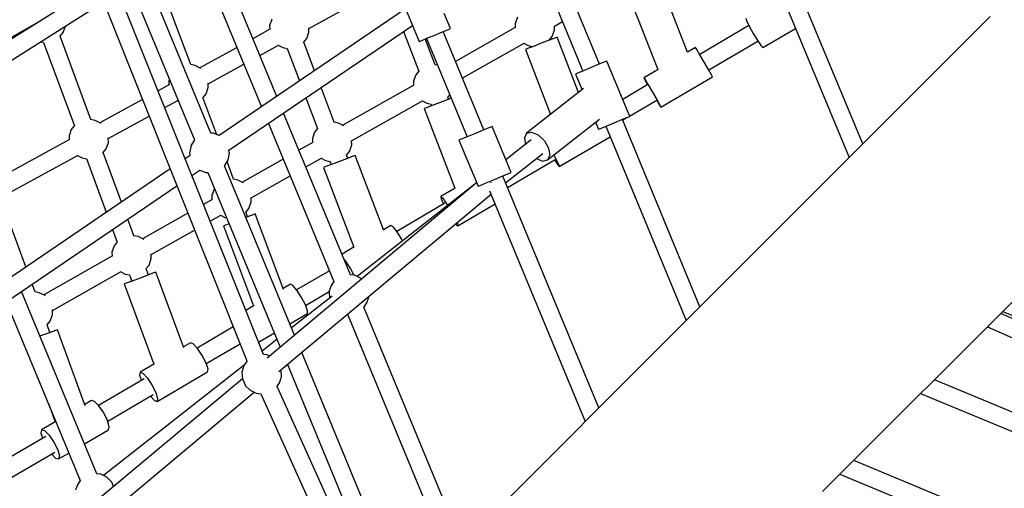
# Model space of a CAD drawing. Units: millimetres. Extents: x 303 to 27659, y -43033 to 1781.
# Drawn here: x 9919 to 10906, y -21703 to -21234 of the extents above; entities that cross this region are included whole.
import ezdxf

# ---------------------------------------------------------------- set-up
doc = ezdxf.new("R2010")
doc.units = ezdxf.units.MM
doc.layers.add('LIVIA STREFA', color=1, linetype='Continuous', lineweight=18)
doc.layers.add('PV-15F70E', color=7, linetype='Continuous')
doc.dimstyles.new('Kopia Kopia ISO-25 moduły', dxfattribs={"dimtxt": 300, "dimasz": 210, "dimexe": 1.25, "dimexo": 0.625, "dimgap": 80, "dimtad": 1, "dimdec": 1, "dimlfac": 0.001, "dimtxsty": 'Standard', "dimblk": 'OBLIQUE', "dimcen": 2.5, "dimse1": 1, "dimse2": 1, "dimadec": 0, "dimazin": 0, "dimtfac": 1, "dimtdec": 1, "dimtmove": 0, "dimatfit": 3, "dimfxl": 1, "dimtfillclr": 256, "dimarcsym": 0})

# ---------------------------------------------------------------- blocks, each defined once
blk = doc.blocks.new('*U2')
at = {"layer": 'PV-15F70E'}
for p, q in [((738505.51, 1092296.96), (738641.98, 1091967.49)), ((738655.64, 1091981.15), (738522.12, 1092303.5)), ((738067.79, 1092028.75), (738000.91, 1092190.21)), ((738391.55, 1092061.16), (738337.82, 1092190.89)), ((737985.39, 1092180.65), (738052.59, 1092018.42)), ((738322.61, 1092180.56), (738374.92, 1092054.27)), ((738001.8, 1091991.84), (737936.36, 1092149.84)), ((738480, 1092073.03), (738450.63, 1092147.72)), ((737921.03, 1092140.21), (737985.21, 1091985.26)), ((737981.48, 1092060.65), (737950.8, 1092142.63)), ((738187.71, 1092139.26), (738210.68, 1092083.82)), ((737878.65, 1092134.74), (737659.88, 1091997.27)), ((738100.06, 1092097.03), (738171.03, 1092136.01)), ((738418.99, 1092135.28), (738450.25, 1092055.76)), ((737670.4, 1091982.71), (737888.12, 1092119.52)), ((738054.51, 1091769.83), (737913.14, 1092123.29)), ((737896.52, 1092116.89), (738037.88, 1091763.43)), ((738197.09, 1092116.63), (738010, 1091989.48)), ((738242.09, 1092096.83), (738235.82, 1092111.96)), ((738309.25, 1092108.32), (738306.98, 1092101.81)), ((738783.42, 1092108.92), (738461.16, 1091786.66)), ((737732.48, 1092048.9), (737831.85, 1092105.33)), ((737853.48, 1092092.77), (737855.7, 1092099.15)), ((738019.84, 1091974.79), (738204, 1092099.94)), ((738062.92, 1092106.21), (738060.65, 1092099.69)), ((738060.65, 1092099.69), (738060.71, 1092095.95)), ((738306.98, 1092101.81), (738307.05, 1092097.8)), ((738346.36, 1092099.39), (738354.36, 1092103.92)), ((738346.46, 1092095.4), (738346.39, 1092099.4)), ((738541.5, 1092099.8), (738492.13, 1092070.96)), ((738538.26, 1092107.17), (738538.93, 1092104.93)), ((738538.93, 1092104.93), (738541.72, 1092099.35)), ((738541.72, 1092099.35), (738545.88, 1092091.94)), ((737850.27, 1092088.84), (737853.48, 1092092.77)), ((737881.31, 1092005.58), (737850.44, 1092089.05)), ((738061, 1092096.1), (738043.8, 1092086.66)), ((738097.86, 1092086.77), (738100.13, 1092093.29)), ((738100.13, 1092093.29), (738100.06, 1092097.45)), ((738194.95, 1092093.8), (738210.19, 1092054.07)), ((738218.53, 1092087.08), (738226.38, 1092090.33)), ((738226.38, 1092090.33), (738234.23, 1092093.58)), ((738234.23, 1092093.58), (738239.98, 1092095.96)), ((738275.47, 1091995.14), (738234.63, 1092093.74)), ((738239.98, 1092095.96), (738242.09, 1092096.83)), ((738307.11, 1092097.83), (738247.03, 1092063.79)), ((738341.19, 1092085.21), (738344.2, 1092088.88)), ((738344.2, 1092088.88), (738346.46, 1092095.4)), ((738349, 1092088.19), (738346.88, 1092087.36)), ((738349, 1092088.19), (738346.88, 1092087.37)), ((738370.56, 1092032.66), (738349, 1092088.19)), ((738545.88, 1092091.94), (738550.3, 1092084.67)), ((738555.41, 1092077.82), (738588.32, 1092097.04)), ((737830.74, 1092083.47), (737833.82, 1092082.83)), ((737833.77, 1092082.97), (737864.73, 1091999.25)), ((738050.73, 1092069.93), (738069.49, 1092080.23)), ((738069.21, 1092080.08), (738073.87, 1092077.72)), ((738094.75, 1092082.97), (738097.86, 1092086.77)), ((738105.77, 1092054.57), (738094.93, 1092083.18)), ((738210.68, 1092083.82), (738212.78, 1092084.69)), ((738212.78, 1092084.69), (738218.53, 1092087.08)), ((738226.75, 1092060.52), (738216.84, 1092086.37)), ((738218.14, 1092086.91), (738258.98, 1091988.31)), ((738253.97, 1092047.03), (738315.92, 1092082.14)), ((738315.79, 1092082.06), (738320.2, 1092079.83)), ((738325.23, 1092078.95), (738319.43, 1092076.7)), ((738324.86, 1092078.83), (738319.43, 1092076.71)), ((738320.2, 1092079.83), (738324.84, 1092078.88)), ((738324.78, 1092079.02), (738324.86, 1092078.82)), ((738333.16, 1092082.03), (738325.23, 1092078.95)), ((738341.08, 1092085.1), (738333.16, 1092082.03)), ((738346.88, 1092087.36), (738341.08, 1092085.1)), ((738341.44, 1092085.26), (738341.38, 1092085.43)), ((738346.88, 1092087.37), (738341.44, 1092085.26)), ((738501.21, 1092055.42), (738550.58, 1092084.26)), ((738550.3, 1092084.67), (738553.78, 1092079.5)), ((738553.78, 1092079.5), (738555.41, 1092077.82)), ((738027.93, 1092077.94), (737990.55, 1092057.41)), ((738073.87, 1092077.72), (738078.35, 1092076.8)), ((738078.3, 1092076.94), (738090.66, 1092044.3)), ((738319.43, 1092076.71), (738317.31, 1092075.88)), ((738319.43, 1092076.7), (738317.31, 1092075.88)), ((738317.31, 1092075.88), (738342.6, 1092010.73)), ((738487.88, 1092077.75), (738479.96, 1092073.12)), ((738489.16, 1092075.85), (738487.88, 1092077.75)), ((738492.39, 1092070.54), (738489.16, 1092075.85)), ((738496.71, 1092063.22), (738492.39, 1092070.54)), ((737985.88, 1092059.76), (737981.48, 1092060.66)), ((737990.44, 1092057.47), (737985.88, 1092059.76)), ((737999.03, 1092041.54), (738034.86, 1092061.22)), ((738229.28, 1092060.01), (738226.75, 1092060.52)), ((738391.09, 1092060.97), (738383.24, 1092057.72)), ((738396.84, 1092063.35), (738391.09, 1092060.97)), ((738398.94, 1092064.22), (738396.84, 1092063.35)), ((738421.9, 1092008.79), (738398.94, 1092064.22)), ((738500.97, 1092055.86), (738496.71, 1092063.22)), ((737991.51, 1092056.86), (737990.44, 1092057.47)), ((738207.31, 1092050.55), (738205.05, 1092044.04)), ((738210.23, 1092054.12), (738207.31, 1092050.55)), ((738369.63, 1092052.08), (738367.53, 1092051.21)), ((738367.53, 1092051.21), (738374.07, 1092035.41)), ((738375.38, 1092054.46), (738369.63, 1092052.08)), ((738383.24, 1092057.72), (738375.38, 1092054.46)), ((738450.31, 1092055.8), (738436.08, 1092047.49)), ((738504.01, 1092050.43), (738500.97, 1092055.86)), ((738505.03, 1092048.39), (738504.01, 1092050.43)), ((737960.06, 1092040.66), (737948.69, 1092034.41)), ((737960.16, 1092045.74), (737959.62, 1092044.2)), ((737959.62, 1092044.2), (737959.69, 1092040.45)), ((737999.1, 1092037.79), (737999.02, 1092042.16)), ((738205.27, 1092040.12), (738134.21, 1091999.85)), ((738205.05, 1092044.04), (738205.11, 1092040.03)), ((738440.13, 1092040.59), (738414.85, 1092025.82)), ((738436.08, 1092047.49), (738437.36, 1092045.6)), ((738436.08, 1092047.49), (738437.1, 1092045.45)), ((738437.1, 1092045.45), (738439.91, 1092040.46)), ((738437.36, 1092045.6), (738440.59, 1092040.28)), ((738440.59, 1092040.28), (738444.91, 1092032.96)), ((738453.23, 1092018.13), (738505.03, 1092048.39)), ((737993.85, 1092027.62), (737996.83, 1092031.27)), ((737996.83, 1092031.27), (737999.1, 1092037.79)), ((738125.32, 1092002.98), (738112.21, 1092037.57)), ((738239.38, 1092027.59), (738241.59, 1092030.29)), ((738375.64, 1092036.64), (738318.47, 1091991.79)), ((738444.91, 1092032.96), (738449.17, 1092025.6)), ((737932.96, 1092025.77), (737890.31, 1092002.34)), ((737955.42, 1092017.58), (737968.57, 1092024.8)), ((737968.18, 1092024.59), (737969.12, 1092024.11)), ((738007.8, 1091990.34), (737993.8, 1092027.75)), ((738097.11, 1092027.3), (738108.78, 1091996.49)), ((738142.94, 1091984.11), (738214.05, 1092024.41)), ((738213.86, 1092024.3), (738218.27, 1092022.07)), ((738223.43, 1092019.54), (738217.98, 1092017.45)), ((738223.8, 1092019.66), (738217.99, 1092017.44)), ((738218.27, 1092022.07), (738222.82, 1092021.13)), ((738222.82, 1092021.14), (738223.43, 1092019.53)), ((738231.74, 1092022.7), (738223.8, 1092019.66)), ((738239.67, 1092025.75), (738231.74, 1092022.7)), ((738240.03, 1092025.9), (738239.34, 1092027.71)), ((738242.95, 1092027.01), (738239.67, 1092025.75)), ((738242.94, 1092027.02), (738240.03, 1092025.91)), ((738421.8, 1092009.03), (738449.21, 1092025.04)), ((738448.98, 1092024.91), (738451.96, 1092020.02)), ((738449.17, 1092025.6), (738452.21, 1092020.17)), ((738451.96, 1092020.02), (738453.23, 1092018.13)), ((738452.21, 1092020.17), (738453.23, 1092018.13)), ((738141.84, 1091849.98), (738074.7, 1092012.07)), ((738217.98, 1092017.45), (738215.86, 1092016.63)), ((738217.99, 1092017.44), (738215.86, 1092016.63)), ((738215.86, 1092016.63), (738246.5, 1091936.74)), ((737864.69, 1091999.38), (737861.64, 1091995.65)), ((737885.64, 1092004.7), (737881.08, 1092005.62)), ((737890.19, 1092002.41), (737885.64, 1092004.7)), ((737891.36, 1092001.74), (737890.19, 1092002.41)), ((737891.43, 1092001.67), (737891.36, 1092001.74)), ((737898.79, 1091986.47), (737939.69, 1092008.94)), ((738059.5, 1092001.74), (738125.16, 1091843.21)), ((738129.79, 1092002.07), (738125.06, 1092003.03)), ((738134.35, 1091999.78), (738129.79, 1092002.07)), ((738135.09, 1091999.36), (738134.35, 1091999.78)), ((738339.45, 1091965.04), (738391.71, 1092006.03)), ((738387.58, 1092002.8), (738390.49, 1091995.78)), ((738398.34, 1091999.03), (738406.2, 1092002.28)), ((738406.2, 1092002.28), (738414.05, 1092005.54)), ((738414.05, 1092005.54), (738419.8, 1092007.92)), ((738492.34, 1091817.84), (738414.51, 1092005.73)), ((738414.83, 1092004.96), (738420.12, 1092008.05)), ((738419.8, 1092007.92), (738421.9, 1092008.79)), ((737861.64, 1091995.65), (737859.38, 1091989.14)), ((738003.98, 1091991.81), (738001.76, 1091991.84)), ((738010.01, 1091989.49), (738003.98, 1091991.81)), ((738105.8, 1091993.03), (738103.53, 1091986.51)), ((738108.73, 1091996.61), (738105.8, 1091993.03)), ((738267.22, 1091991.73), (738258.91, 1091988.28)), ((738275.54, 1091995.17), (738267.22, 1091991.73)), ((738281.63, 1091997.69), (738275.54, 1091995.17)), ((738283.85, 1091998.62), (738281.63, 1091997.69)), ((738302.99, 1091952.42), (738283.85, 1091998.62)), ((738318.47, 1091991.79), (738316.2, 1091987.12)), ((738318.47, 1091991.79), (738323.54, 1091992.88)), ((738323.54, 1091992.88), (738330.07, 1091990.09)), ((738330.07, 1091990.09), (738336.3, 1091984.18)), ((738390.49, 1091995.78), (738392.6, 1091996.65)), ((738392.6, 1091996.65), (738398.34, 1091999.03)), ((738397.88, 1091998.84), (738478.56, 1091804.07)), ((737859.99, 1091985.69), (737791.02, 1091947.81)), ((737859.38, 1091989.14), (737859.44, 1091985.39)), ((737896.59, 1091976.21), (737898.85, 1091982.73)), ((737898.85, 1091982.73), (737898.78, 1091987.3)), ((737985.21, 1091985.27), (737981.69, 1091979.33)), ((738103.84, 1091982.64), (738090.11, 1091974.86)), ((738103.53, 1091986.51), (738103.6, 1091982.5)), ((738140.75, 1091973.58), (738143.01, 1091980.1)), ((738143.01, 1091980.1), (738142.94, 1091984.49)), ((738252.82, 1091985.76), (738250.59, 1091984.84)), ((738250.59, 1091984.84), (738269.73, 1091938.64)), ((738258.91, 1091988.28), (738252.82, 1091985.76)), ((738323.04, 1091985.16), (738297.67, 1091965.25)), ((738316.2, 1091987.12), (738317.27, 1091980.63)), ((738336.3, 1091984.18), (738340.56, 1091976.72)), ((738351.22, 1091958.54), (738402.23, 1091988.34)), ((737799.51, 1091931.94), (737868.46, 1091969.81)), ((737867.93, 1091969.52), (737872.6, 1091967.16)), ((737893.38, 1091972.28), (737896.59, 1091976.21)), ((737911.92, 1091922.82), (737893.55, 1091972.49)), ((737980.77, 1091969.61), (737975.92, 1091966.32)), ((737981.47, 1091978.34), (737980.29, 1091971.99)), ((737980.29, 1091971.99), (737980.49, 1091970.66)), ((737980.49, 1091970.66), (737980.71, 1091969.57)), ((737981.69, 1091979.33), (737981.47, 1091978.34)), ((738019.06, 1091965.33), (738020.26, 1091972.01)), ((738020.22, 1091972.95), (738019.85, 1091974.79)), ((738020.26, 1091972.01), (738020.22, 1091972.95)), ((738137.64, 1091969.78), (738140.75, 1091973.58)), ((738139.03, 1091966.78), (738137.81, 1091970)), ((738146.62, 1091969.66), (738144.49, 1091968.86)), ((738146.62, 1091969.66), (738144.5, 1091968.84)), ((738175.2, 1091894.22), (738146.62, 1091969.66)), ((738297.37, 1091942.26), (738334.87, 1091971.67)), ((738341.72, 1091969.71), (738339.45, 1091965.04)), ((738340.56, 1091976.72), (738341.72, 1091969.71)), ((738345.66, 1091969.91), (738347.68, 1091966.31)), ((737872.6, 1091967.16), (737876.93, 1091966.27)), ((737876.88, 1091966.41), (737896.8, 1091912.54)), ((738015.6, 1091959.48), (738019.06, 1091965.33)), ((738024.48, 1091945.78), (738017.9, 1091963.36)), ((738074.34, 1091965.92), (738033.3, 1091942.66)), ((738097.05, 1091958.1), (738112.64, 1091966.94)), ((738112.34, 1091966.77), (738116.75, 1091964.54)), ((738116.75, 1091964.54), (738121.23, 1091963.62)), ((738122.78, 1091960.61), (738116.96, 1091958.41)), ((738122.41, 1091960.5), (738116.96, 1091958.43)), ((738121.18, 1091963.76), (738122.42, 1091960.49)), ((738130.73, 1091963.62), (738122.78, 1091960.61)), ((738138.68, 1091966.64), (738130.73, 1091963.62)), ((738144.5, 1091968.84), (738138.68, 1091966.64)), ((738144.49, 1091968.86), (738139.03, 1091966.79)), ((738299.34, 1091937.5), (738347.22, 1091965.47)), ((738328.32, 1091966.54), (738334.37, 1091963.95)), ((738334.37, 1091963.95), (738339.45, 1091965.04)), ((738346.47, 1091965.03), (738349.64, 1091960.26)), ((738347.68, 1091966.31), (738350.5, 1091960.76)), ((738349.64, 1091960.26), (738351.22, 1091958.54)), ((738350.5, 1091960.76), (738351.22, 1091958.54)), ((737960.84, 1091956.06), (737733.02, 1091801.23)), ((737982.65, 1091949.51), (737990.54, 1091954.88)), ((737990.4, 1091954.93), (737996.14, 1091952.72)), ((737996.14, 1091952.72), (737996.58, 1091952.56)), ((737996.58, 1091952.56), (737998.77, 1091952.53)), ((737998.75, 1091952.56), (738071.29, 1091777.45)), ((738015.35, 1091959.09), (738015.6, 1091959.48)), ((738085.64, 1091789.44), (738015.36, 1091959.1)), ((738116.96, 1091958.43), (738114.83, 1091957.61)), ((738116.96, 1091958.41), (738114.83, 1091957.61)), ((738114.83, 1091957.61), (738145.16, 1091877.55)), ((738294.67, 1091948.98), (738300.76, 1091951.5)), ((738300.76, 1091951.5), (738302.99, 1091952.42)), ((738615.42, 1091632.4), (738937.68, 1091954.66)), ((738028.88, 1091944.89), (738024.48, 1091945.78)), ((738033.44, 1091942.6), (738028.88, 1091944.89)), ((738034.32, 1091942.09), (738033.44, 1091942.6)), ((738042.03, 1091926.92), (738081.28, 1091949.16)), ((738268.28, 1091942.13), (738058.1, 1091766.42)), ((738268.26, 1091942.18), (738148.5, 1091848.24)), ((738271.96, 1091939.57), (738278.04, 1091942.09)), ((738278.04, 1091942.09), (738286.36, 1091945.53)), ((738283.03, 1091942.03), (738282.45, 1091942.91)), ((738283.06, 1091942.01), (738283.03, 1091942.03)), ((738286.36, 1091945.53), (738294.67, 1091948.98)), ((738390.92, 1091716.42), (738294.6, 1091948.95)), ((737739.59, 1091784.32), (737967.56, 1091939.26)), ((738004.89, 1091935.84), (738002.62, 1091929.32)), ((738005.41, 1091936.48), (738004.89, 1091935.84)), ((738070.03, 1091752.98), (738282.79, 1091930.84)), ((738246.83, 1091936.93), (738232.35, 1091928.48)), ((738269.73, 1091938.64), (738271.96, 1091939.57)), ((738281.39, 1091934.21), (738377.26, 1091702.76)), ((738282.31, 1091930.44), (738282.79, 1091930.82)), ((738003.02, 1091925.51), (737994.24, 1091920.53)), ((738002.62, 1091929.32), (738002.69, 1091925.32)), ((738039.84, 1091916.4), (738042.1, 1091922.92)), ((738042.1, 1091922.92), (738042.02, 1091927.53)), ((738236.45, 1091921.61), (738188.16, 1091893.4)), ((738232.35, 1091928.48), (738234.23, 1091926.94)), ((738232.35, 1091928.48), (738232.77, 1091926.09)), ((738232.77, 1091926.09), (738235.17, 1091920.86)), ((738234.23, 1091926.94), (738237.91, 1091921.88)), ((738237.91, 1091921.88), (738239.37, 1091919.52)), ((738249.5, 1091899.12), (738286.88, 1091920.96)), ((737816.18, 1091857.75), (737794.16, 1091918.03)), ((737978.59, 1091911.66), (737933.17, 1091885.92)), ((738038.62, 1091908.01), (738036.8, 1091912.88)), ((738036.85, 1091912.74), (738039.84, 1091916.4)), ((738046.23, 1091910.86), (738044.09, 1091910.07)), ((738046.23, 1091910.86), (738044.1, 1091910.05)), ((738074.56, 1091835.17), (738046.23, 1091910.86)), ((737924.42, 1091889.02), (737918.24, 1091905.73)), ((738000.98, 1091903.66), (738011.85, 1091909.82)), ((738011.43, 1091909.58), (738015.84, 1091907.35)), ((738015.84, 1091907.35), (738017.63, 1091906.98)), ((738020.08, 1091901.08), (738016.51, 1091899.74)), ((738020.09, 1091901.06), (738016.52, 1091899.73)), ((738038.27, 1091907.87), (738036.81, 1091907.32)), ((738044.1, 1091910.05), (738038.27, 1091907.87)), ((738044.09, 1091910.07), (738038.61, 1091908.02)), ((738247.27, 1091901.15), (738247.62, 1091900.66)), ((738247.62, 1091900.66), (738249.5, 1091899.12)), ((738248.71, 1091902.35), (738249.09, 1091901.52)), ((738249.09, 1091901.52), (738249.5, 1091899.12)), ((737903.12, 1091895.46), (737907.84, 1091882.69)), ((737941.9, 1091870.17), (737985.34, 1091894.8)), ((738016.51, 1091899.74), (738014.38, 1091898.94)), ((738016.52, 1091899.73), (738014.38, 1091898.94)), ((738014.38, 1091898.94), (738044.42, 1091818.7)), ((738182.39, 1091899.3), (738174.93, 1091894.94)), ((738184.58, 1091897.93), (738182.39, 1091899.3)), ((738188.47, 1091893), (738184.58, 1091897.93)), ((738193.03, 1091885.82), (738188.47, 1091893)), ((737907.79, 1091882.82), (737904.75, 1091879.09)), ((737928.74, 1091888.14), (737924.19, 1091889.06)), ((737933.3, 1091885.85), (737928.74, 1091888.14)), ((737934.32, 1091885.27), (737933.3, 1091885.85)), ((738194.03, 1091883.95), (738193.03, 1091885.82)), ((737904.75, 1091879.09), (737902.49, 1091872.58)), ((737902.49, 1091872.58), (737902.56, 1091868.57)), ((737941.96, 1091866.17), (737941.88, 1091871.01)), ((738145.62, 1091877.82), (738133.29, 1091870.61)), ((737902.98, 1091868.81), (737833.98, 1091829.71)), ((737939.7, 1091859.65), (737941.96, 1091866.17)), ((738135.61, 1091865.02), (738137.18, 1091863.04)), ((738137.18, 1091863.04), (738141.74, 1091855.86)), ((737842.71, 1091813.96), (737911.85, 1091853.15)), ((737911.3, 1091852.83), (737915.71, 1091850.6)), ((737936.49, 1091855.72), (737939.7, 1091859.65)), ((737938.97, 1091849.68), (737936.66, 1091855.93)), ((737944.46, 1091851.7), (737938.62, 1091849.54)), ((737944.45, 1091851.72), (737938.96, 1091849.69)), ((737946.59, 1091852.5), (737944.45, 1091851.72)), ((737946.59, 1091852.5), (737944.46, 1091851.7)), ((737974.67, 1091776.57), (737946.59, 1091852.5)), ((738120.7, 1091853.99), (738087.7, 1091834.71)), ((738141.74, 1091855.86), (738145.06, 1091849.66)), ((737916.83, 1091841.5), (737914.7, 1091840.71)), ((737916.84, 1091841.49), (737914.7, 1091840.71)), ((737915.71, 1091850.6), (737920.04, 1091849.71)), ((737922.32, 1091843.54), (737916.83, 1091841.5)), ((737922.68, 1091843.64), (737916.84, 1091841.49)), ((737919.99, 1091849.85), (737922.33, 1091843.52)), ((737930.65, 1091846.59), (737922.68, 1091843.64)), ((737938.62, 1091849.54), (737930.65, 1091846.59)), ((738125.14, 1091843.27), (738122.35, 1091839.02)), ((738145.71, 1091849.59), (738141.58, 1091850.01)), ((738151.92, 1091846.59), (738145.71, 1091849.59)), ((738152.84, 1091845.63), (738151.92, 1091846.59)), ((737887.35, 1091650.34), (737811.59, 1091833.25)), ((737825.3, 1091832.79), (737822.44, 1091840.63)), ((737829.56, 1091831.93), (737825.3, 1091832.79)), ((737834.11, 1091829.64), (737829.56, 1091831.93)), ((737914.7, 1091840.71), (737944.44, 1091760.3)), ((738081.44, 1091840.32), (738074.21, 1091836.1)), ((738083.91, 1091839.13), (738081.44, 1091840.32)), ((738088.03, 1091834.33), (738083.91, 1091839.13)), ((738092.67, 1091827.2), (738088.03, 1091834.33)), ((738096.78, 1091819.17), (738120.44, 1091833)), ((738120.52, 1091833.45), (738120.36, 1091832.51)), ((738120.36, 1091832.51), (738120.73, 1091826.45)), ((738122.35, 1091839.02), (738120.52, 1091833.45)), ((737796.38, 1091822.92), (737870.67, 1091643.57)), ((737835.28, 1091828.97), (737834.11, 1091829.64)), ((737835.54, 1091828.67), (737835.28, 1091828.97)), ((738123.46, 1091828.6), (738082.67, 1091796.6)), ((738096.6, 1091819.65), (738092.67, 1091827.2)), ((738155.1, 1091817.17), (738158.11, 1091821.7)), ((738158.11, 1091821.7), (738159.71, 1091826.54)), ((738159.71, 1091826.54), (738160.06, 1091827.84)), ((738160.06, 1091827.84), (738160.04, 1091828.22)), ((737842.77, 1091809.96), (737842.69, 1091815.03)), ((738045.01, 1091819.04), (738036.75, 1091814.22)), ((738098.77, 1091813.71), (738096.6, 1091819.65)), ((738098.58, 1091810.96), (738098.77, 1091813.71)), ((738253.91, 1091579.42), (738155.31, 1091817.47)), ((738796.25, 1091813.22), (739125.44, 1091676.87)), ((737837.41, 1091799.65), (737840.51, 1091803.44)), ((737840.51, 1091803.44), (737842.77, 1091809.96)), ((738080.98, 1091800.68), (738098.58, 1091810.96)), ((738138.74, 1091810.42), (738240.14, 1091565.64)), ((738930.07, 1091751.13), (738794.22, 1091811.2)), ((737839.91, 1091791.76), (737831.92, 1091788.84)), ((737840.25, 1091791.89), (737837.36, 1091799.79)), ((737845.75, 1091793.9), (737839.91, 1091791.76)), ((737845.74, 1091793.91), (737840.24, 1091791.91)), ((737847.89, 1091794.69), (737845.74, 1091793.91)), ((737847.89, 1091794.69), (737845.75, 1091793.9)), ((737875.72, 1091718.51), (737847.89, 1091794.69)), ((738024.2, 1091797.62), (737987.96, 1091776.45)), ((738780.74, 1091797.71), (738922.84, 1091734.88)), ((737831.92, 1091788.84), (737830.24, 1091788.22)), ((738049.52, 1091782.3), (738065.43, 1091791.59)), ((738068.09, 1091785.16), (738053.08, 1091773.39)), ((738461.16, 1091786.66), (738163.75, 1091489.25)), ((737981.2, 1091781.77), (737974.25, 1091777.71)), ((737983.97, 1091780.75), (737981.2, 1091781.77)), ((737988.3, 1091776.07), (737983.97, 1091780.75)), ((737993.03, 1091768.99), (737988.3, 1091776.07)), ((737997.04, 1091760.91), (738030.96, 1091780.73)), ((738196.44, 1091521.94), (738092.84, 1091772.05)), ((737996.88, 1091761.4), (737993.03, 1091768.99)), ((738037.67, 1091763.16), (738034.87, 1091758.9)), ((738037.88, 1091763.43), (738037.67, 1091763.16)), ((738058.23, 1091769.47), (738054.5, 1091769.84)), ((738060.46, 1091768.39), (738058.23, 1091769.47)), ((738035.14, 1091759.31), (737894.01, 1091648.6)), ((737930.68, 1091752.26), (737930.2, 1091749.34)), ((737945.16, 1091760.71), (737930.68, 1091752.26)), ((737930.68, 1091752.26), (737933.46, 1091751.24)), ((737947.83, 1091722.9), (737998.35, 1091752.41)), ((737998.83, 1091755.33), (737996.88, 1091761.4)), ((737998.35, 1091752.41), (737998.83, 1091755.33)), ((738033.04, 1091753.32), (738032.88, 1091752.39)), ((738032.88, 1091752.39), (738033.3, 1091745.62)), ((738034.87, 1091758.9), (738033.04, 1091753.32)), ((738072.15, 1091754.16), (738072.1, 1091754.7)), ((738072.59, 1091747.72), (738072.15, 1091754.16)), ((738078.49, 1091760.05), (738182.78, 1091508.28)), ((738033.29, 1091745.68), (737824.49, 1091571.13)), ((737934.85, 1091745.43), (737889.1, 1091718.7)), ((737930.2, 1091749.34), (737931.99, 1091743.76)), ((737933.46, 1091751.24), (737937.79, 1091746.56)), ((737937.79, 1091746.56), (737942.51, 1091739.48)), ((738033.3, 1091745.62), (738036.06, 1091739.41)), ((738070.63, 1091741.58), (738072.23, 1091746.42)), ((738072.23, 1091746.42), (738072.59, 1091747.72)), ((739228.74, 1091536.45), (738727.52, 1091744.5)), ((737942.51, 1091739.48), (737946.36, 1091731.88)), ((738036.06, 1091739.41), (738036.26, 1091738.98)), ((738036.26, 1091738.98), (738041.06, 1091734.02)), ((738041.06, 1091734.02), (738047.27, 1091731.01)), ((738067.87, 1091737.41), (738070.63, 1091741.58)), ((738175.05, 1091500.55), (738068.15, 1091737.84)), ((737836.42, 1091557.68), (738045.04, 1091732.09)), ((737881.85, 1091723.73), (737875.23, 1091719.86)), ((737884.92, 1091722.89), (737881.85, 1091723.73)), ((737889.47, 1091718.34), (737884.92, 1091722.89)), ((737898.18, 1091703.16), (737943.91, 1091729.87)), ((737941.07, 1091728.22), (737945.05, 1091723.91)), ((737945.05, 1091723.91), (737947.83, 1091722.9)), ((737946.36, 1091731.88), (737948.31, 1091725.82)), ((737948.31, 1091725.82), (737947.83, 1091722.9)), ((738047.27, 1091731.01), (738051.79, 1091730.55)), ((738051.77, 1091730.6), (738161.5, 1091487.01)), ((738713.75, 1091730.73), (739221.86, 1091519.82)), ((737838.7, 1091720.76), (737845.39, 1091702.44)), ((737894.27, 1091711.3), (737889.47, 1091718.34)), ((737846.11, 1091702.86), (737831.85, 1091694.53)), ((737898.04, 1091703.66), (737894.27, 1091711.3)), ((737899.77, 1091697.47), (737898.04, 1091703.66)), ((737831.85, 1091694.53), (737831.08, 1091691.44)), ((737831.85, 1091694.53), (737834.92, 1091693.68)), ((737834.92, 1091693.68), (737839.47, 1091689.13)), ((737874.93, 1091680.32), (737899, 1091694.38)), ((737899, 1091694.38), (737899.77, 1091697.47)), ((737836.04, 1091687.71), (737791.31, 1091661.58)), ((737831.08, 1091691.44), (737832.67, 1091685.74)), ((737839.47, 1091689.13), (737844.27, 1091682.09)), ((737844.27, 1091682.09), (737848.04, 1091674.45)), ((737848.04, 1091674.45), (737849.77, 1091668.26)), ((737800.38, 1091646.03), (737845.1, 1091672.15)), ((737841.75, 1091670.2), (737845.93, 1091666.01)), ((737845.93, 1091666.01), (737849, 1091665.17)), ((737849, 1091665.17), (737859.25, 1091671.15)), ((737849.77, 1091668.26), (737849, 1091665.17)), ((738846.12, 1091580.93), (738646.6, 1091663.58)), ((737870.65, 1091643.63), (737867.85, 1091639.39)), ((737891.22, 1091649.96), (737887.09, 1091650.37)), ((737897.43, 1091646.95), (737891.22, 1091649.96)), ((737902.23, 1091641.98), (737897.43, 1091646.95)), ((738632.83, 1091649.8), (738838.87, 1091564.45)), ((737867.85, 1091639.39), (737866.02, 1091633.81)), ((737904.13, 1091637.7), (737902.23, 1091641.98))]:
    blk.add_line(p, q, dxfattribs=at)
blk = doc.blocks.new('_OBLIQUE')
at = {"color": 0, "linetype": 'ByBlock', "lineweight": -2}
for p, q in [((-0.5, -0.5), (0.5, 0.5)), ((0, 0), (0, 0))]:
    blk.add_line(p, q, dxfattribs=at)
blk = doc.blocks.new('*D10')
at = {"layer": 'Defpoints', "color": 0}
for p in [(24408.55, 369.84), (24408.55, -7928.33), (807.8, -31408.87)]:
    blk.add_point(p, dxfattribs=at)
at = {"layer": 'LIVIA STREFA', "color": 0, "lineweight": -2}
blk.add_line((807.8, 369.84), (24408.55, 369.84), dxfattribs=at)
at = {"layer": 'LIVIA STREFA', "color": 0, "lineweight": -2, "xscale": 210, "yscale": 210, "zscale": 210, "rotation": 180}
blk.add_blockref('_OBLIQUE', (807.8, 369.84), dxfattribs=at)
at = {"layer": 'LIVIA STREFA', "color": 0, "lineweight": -2, "xscale": 210, "yscale": 210, "zscale": 210}
blk.add_blockref('_OBLIQUE', (24408.55, 369.84), dxfattribs=at)
at = {"layer": 'LIVIA STREFA', "color": 0, "insert": (12608.18, 624.84), "char_height": 300, "attachment_point": 5}
blk.add_mtext('23,6m', dxfattribs=at)
blk = doc.blocks.new('*D11')
at = {"layer": 'Defpoints', "color": 0}
for p in [(24808.3, 1329.39), (24808.3, -11286.85), (408.05, -28050.34)]:
    blk.add_point(p, dxfattribs=at)
at = {"layer": 'LIVIA STREFA', "color": 0, "lineweight": -2}
blk.add_line((408.05, 1329.39), (24808.3, 1329.39), dxfattribs=at)
at = {"layer": 'LIVIA STREFA', "color": 0, "lineweight": -2, "xscale": 210, "yscale": 210, "zscale": 210, "rotation": 180}
blk.add_blockref('_OBLIQUE', (408.05, 1329.39), dxfattribs=at)
at = {"layer": 'LIVIA STREFA', "color": 0, "lineweight": -2, "xscale": 210, "yscale": 210, "zscale": 210}
blk.add_blockref('_OBLIQUE', (24808.3, 1329.39), dxfattribs=at)
at = {"layer": 'LIVIA STREFA', "color": 0, "insert": (12608.18, 1584.39), "char_height": 300, "attachment_point": 5}
blk.add_mtext('24,4m', dxfattribs=at)

msp = doc.modelspace()

# ---------------------------------------------------------------- linework, layer by layer
at = {"layer": 'LIVIA STREFA'}
msp.add_circle((12608.18, -19668.6), 7499.82, dxfattribs=at)

# ---------------------------------------------------------------- block references
at = {"layer": 'PV-15F70E'}
msp.add_blockref('*U2', (-727891.23, -1113339.24), dxfattribs=at)

# ---------------------------------------------------------------- dimensions: what is measured, and where the dimension line sits
at = {"layer": 'LIVIA STREFA'}
for base, p1, p2, picture, middle in [((24808.3, 1329.39), (408.05, -28050.34), (24808.3, -11286.85), '*D11', (12608.18, 1584.39)), ((24408.55, 369.84), (807.8, -31408.87), (24408.55, -7928.33), '*D10', (12608.18, 624.84))]:
    dim = msp.add_linear_dim(base=base, p1=p1, p2=p2, dimstyle='Kopia Kopia ISO-25 moduły', override={"dimpost": 'm'}, dxfattribs=at)
    dim.commit()
    dim.dimension.update_dxf_attribs({"geometry": picture, "text_midpoint": middle})

doc.saveas('drawing.dxf')
